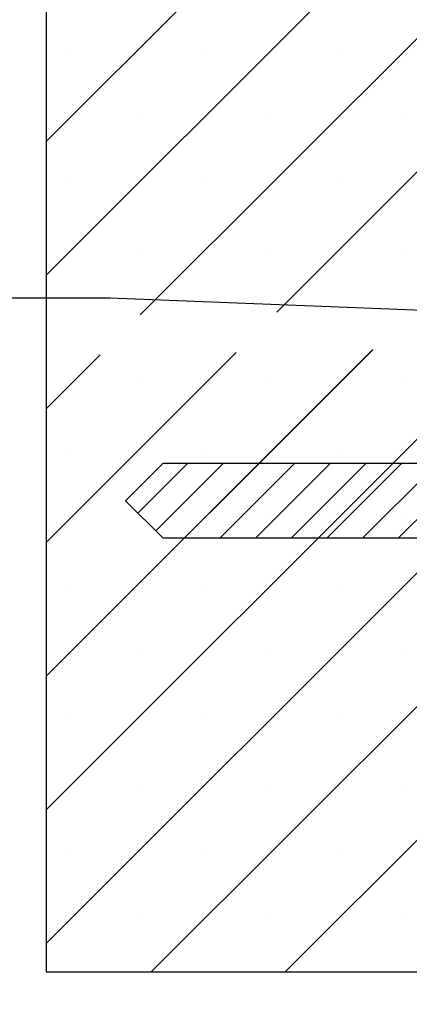
# Paper-space layout 'Feuille 1' of a CAD drawing. Extents: x 120 to 323, y 4 to 297.
# Drawn here: x 154 to 164, y 39 to 64 of the extents above; entities that cross this region are included whole.
import ezdxf

# ---------------------------------------------------------------- set-up
doc = ezdxf.new("R2010")
doc.units = 0
doc.linetypes.add('SLD-CONTINUE', pattern=[0])
doc.layers.get('0').update_dxf_attribs({"linetype": 'CONTINUOUS'})
doc.dimstyles.new('SLDDIMSTYLE1', dxfattribs={"dimtxt": 0.18, "dimasz": 3.302, "dimexe": 0, "dimexo": 0.0625, "dimgap": 0, "dimtad": 0, "dimtih": 1, "dimtoh": 1, "dimdec": 0, "dimrnd": 1e-09, "dimzin": 0, "dimdsep": 46, "dimtxsty": 'Standard', "dimsah": 1, "dimcen": 0.09, "dimadec": 0, "dimazin": 0, "dimtfac": 3.302, "dimtdec": 0, "dimtofl": 0, "dimtmove": 0, "dimatfit": 3, "dimfxl": 1, "dimtolj": 1, "dimtzin": 0, "dimarcsym": 0})
doc.dimstyles.new('SLDDIMSTYLE3', dxfattribs={"dimtxt": 0.18, "dimasz": 1.016, "dimexe": 0, "dimexo": 0.0625, "dimgap": 0, "dimtad": 0, "dimtih": 1, "dimtoh": 1, "dimdec": 0, "dimrnd": 1e-09, "dimzin": 0, "dimdsep": 46, "dimtxsty": 'Standard', "dimblk1": 'DOT', "dimblk2": 'DOT', "dimsah": 1, "dimcen": 0.09, "dimadec": 0, "dimazin": 0, "dimtfac": 1.016, "dimtdec": 0, "dimtofl": 0, "dimtmove": 0, "dimatfit": 3, "dimldrblk": 'DOT', "dimfxl": 1, "dimtolj": 1, "dimtzin": 0, "dimarcsym": 0})

# ---------------------------------------------------------------- blocks, each defined once
blk = doc.blocks.new('_DOT')
at = {"color": 0, "linetype": 'ByBlock'}
blk.add_line((-0.5, 0), (-1, 0), dxfattribs=at)
at = {"color": 0, "linetype": 'ByBlock', "const_width": 0.5}
blk.add_lwpolyline([(-0.25, 0, 1), (0.25, 0, 1)], format="xyb", close=True, dxfattribs=at)
blk = doc.blocks.new('SW_HATCH_0')
at = {"color": 0, "linetype": 'SLD-CONTINUE'}
for p, q in [((-107.039, 18.018), (-119.865, 5.193)), ((-103.671, 18.018), (-119.865, 1.825)), ((-104.115, 14.207), (-117.494, 0.828)), ((-103.615, 11.34), (-114.058, 0.897)), ((-119.238, 7.504), (-119.238, 7.504)), ((-115.87, 7.504), (-115.87, 7.504)), ((-112.503, 7.504), (-112.503, 7.504)), ((-117.554, 5.82), (-117.554, 5.82)), ((-114.186, 5.82), (-114.186, 5.82)), ((-110.819, 5.82), (-110.819, 5.82)), ((-119.238, 4.136), (-119.238, 4.136)), ((-115.87, 4.136), (-115.87, 4.136)), ((-112.503, 4.136), (-112.503, 4.136)), ((-117.554, 2.452), (-117.554, 2.452)), ((-114.186, 2.452), (-114.186, 2.452)), ((-110.819, 2.452), (-110.819, 2.452)), ((-104.769, 0.083), (-119.865, -15.013)), ((-108.205, 0.014), (-119.865, -11.645)), ((-111.642, -0.055), (-119.865, -8.278)), ((-115.078, -0.123), (-119.865, -4.91)), ((-118.501, -0.179), (-119.865, -1.543)), ((-117.554, -0.915), (-117.554, -0.915)), ((-114.186, -0.915), (-114.186, -0.915)), ((-110.819, -0.915), (-110.819, -0.915)), ((-103.615, -2.131), (-117.216, -15.732)), ((-119.238, -2.599), (-119.238, -2.599)), ((-115.87, -2.599), (-115.87, -2.599)), ((-112.503, -2.599), (-112.503, -2.599)), ((-116.302, -2.919), (-117.552, -4.169)), ((-115.404, -2.919), (-117.103, -4.618)), ((-114.506, -2.919), (-116.381, -4.794)), ((-113.608, -2.919), (-115.483, -4.794)), ((-112.71, -2.919), (-114.585, -4.794)), ((-111.812, -2.919), (-113.687, -4.794)), ((-110.914, -2.919), (-112.789, -4.794)), ((-110.016, -2.919), (-111.891, -4.794)), ((-109.118, -2.919), (-110.993, -4.794)), ((-117.554, -4.283), (-117.554, -4.283)), ((-114.186, -4.283), (-114.186, -4.283)), ((-110.819, -4.283), (-110.819, -4.283)), ((-103.615, -5.498), (-113.848, -15.732)), ((-119.238, -5.967), (-119.238, -5.967)), ((-115.87, -5.967), (-115.87, -5.967)), ((-112.503, -5.967), (-112.503, -5.967)), ((-117.554, -7.651), (-117.554, -7.651)), ((-114.186, -7.651), (-114.186, -7.651)), ((-110.819, -7.651), (-110.819, -7.651)), ((-119.238, -9.334), (-119.238, -9.334)), ((-115.87, -9.334), (-115.87, -9.334)), ((-112.503, -9.334), (-112.503, -9.334)), ((-117.554, -11.018), (-117.554, -11.018)), ((-114.186, -11.018), (-114.186, -11.018)), ((-110.819, -11.018), (-110.819, -11.018)), ((-119.238, -12.702), (-119.238, -12.702)), ((-115.87, -12.702), (-115.87, -12.702)), ((-112.503, -12.702), (-112.503, -12.702)), ((-117.554, -14.386), (-117.554, -14.386)), ((-114.186, -14.386), (-114.186, -14.386)), ((-110.819, -14.386), (-110.819, -14.386))]:
    blk.add_line(p, q, dxfattribs=at)

psp = doc.layouts.new('Feuille 1')

# ---------------------------------------------------------------- linework, layer by layer
at = {"color": 7, "linetype": 'SLD-CONTINUE'}
for p, q in [((167.90768, 73.60435), (155.0819, 60.77857)), ((171.27526, 73.60435), (155.0819, 57.41098)), ((167.90768, 73.60435), (155.0819, 60.77857)), ((171.27526, 73.60435), (155.0819, 57.41098)), ((167.90768, 73.60435), (155.0819, 60.77857)), ((171.27526, 73.60435), (155.0819, 57.41098)), ((155.0819, 73.60435), (155.0819, 39.85435)), ((170.8319, 69.79338), (157.45281, 56.41429)), ((170.8319, 69.79338), (157.45281, 56.41429)), ((170.8319, 69.79338), (157.45281, 56.41429)), ((171.3319, 66.92579), (160.88922, 56.4831)), ((171.3319, 66.92579), (160.88922, 56.4831)), ((171.3319, 66.92579), (160.88922, 56.4831)), ((170.17781, 55.66891), (155.0819, 40.573)), ((170.17781, 55.66891), (155.0819, 40.573)), ((170.17781, 55.66891), (155.0819, 40.573)), ((166.7414, 55.60009), (155.0819, 43.94059)), ((166.7414, 55.60009), (155.0819, 43.94059)), ((166.7414, 55.60009), (155.0819, 43.94059)), ((163.30499, 55.53128), (155.0819, 47.30819)), ((163.30499, 55.53128), (155.0819, 47.30819)), ((163.30499, 55.53128), (155.0819, 47.30819)), ((159.86858, 55.46247), (155.0819, 50.67579)), ((159.86858, 55.46247), (155.0819, 50.67579)), ((159.86858, 55.46247), (155.0819, 50.67579)), ((156.44543, 55.40691), (155.0819, 54.04338)), ((156.44543, 55.40691), (155.0819, 54.04338)), ((156.44543, 55.40691), (155.0819, 54.04338)), ((171.3319, 53.4554), (157.73085, 39.85435)), ((171.3319, 53.4554), (157.73085, 39.85435)), ((171.3319, 53.4554), (157.73085, 39.85435)), ((158.0194, 52.66685), (157.08191, 51.72935)), ((158.6445, 52.66685), (157.39446, 51.4168)), ((158.6445, 52.66685), (157.39446, 51.4168)), ((158.6445, 52.66685), (157.39446, 51.4168)), ((159.54254, 52.66685), (157.84346, 50.96778)), ((159.54254, 52.66685), (157.84346, 50.96778)), ((159.54254, 52.66685), (157.84346, 50.96778)), ((181.7819, 52.66685), (158.0194, 52.66685)), ((160.44055, 52.66685), (158.56556, 50.79185)), ((160.44055, 52.66685), (158.56556, 50.79185)), ((160.44055, 52.66685), (158.56556, 50.79185)), ((161.33859, 52.66685), (159.46359, 50.79185)), ((161.33859, 52.66685), (159.46359, 50.79185)), ((161.33859, 52.66685), (159.46359, 50.79185)), ((162.23661, 52.66685), (160.36161, 50.79185)), ((162.23661, 52.66685), (160.36161, 50.79185)), ((162.23661, 52.66685), (160.36161, 50.79185)), ((163.13464, 52.66685), (161.25964, 50.79185)), ((163.13464, 52.66685), (161.25964, 50.79185)), ((163.13464, 52.66685), (161.25964, 50.79185)), ((164.03266, 52.66685), (162.15766, 50.79185)), ((164.03266, 52.66685), (162.15766, 50.79185)), ((164.03266, 52.66685), (162.15766, 50.79185)), ((164.93069, 52.66685), (163.05569, 50.79185)), ((164.93069, 52.66685), (163.05569, 50.79185)), ((164.93069, 52.66685), (163.05569, 50.79185)), ((165.82871, 52.66685), (163.95371, 50.79185)), ((165.82871, 52.66685), (163.95371, 50.79185)), ((165.82871, 52.66685), (163.95371, 50.79185)), ((157.08191, 51.72935), (158.0194, 50.79185)), ((158.0194, 50.79185), (181.7819, 50.79185)), ((171.3319, 50.08781), (161.09844, 39.85435)), ((171.3319, 50.08781), (161.09844, 39.85435)), ((171.3319, 50.08781), (161.09844, 39.85435)), ((155.0819, 39.85435), (171.3319, 39.85435))]:
    psp.add_line(p, q, dxfattribs=at)

# ---------------------------------------------------------------- block references
psp.add_blockref('SW_HATCH_0', (274.94676, 55.58592), dxfattribs=at)

# ---------------------------------------------------------------- leaders
at = {"color": 7, "linetype": 'Continuous'}
psp.add_leader([(172.47002, 56.21491), (156.68586, 56.83547), (150.33586, 56.83547)], dimstyle='SLDDIMSTYLE3', override={"dimldrblk": 'DOT'}, dxfattribs=at)
psp.add_leader([(183.00205, 51.85259), (162.11069, 28.47726), (159.29109, 28.47726)], dimstyle='SLDDIMSTYLE1', dxfattribs=at)

doc.saveas('drawing.dxf')
